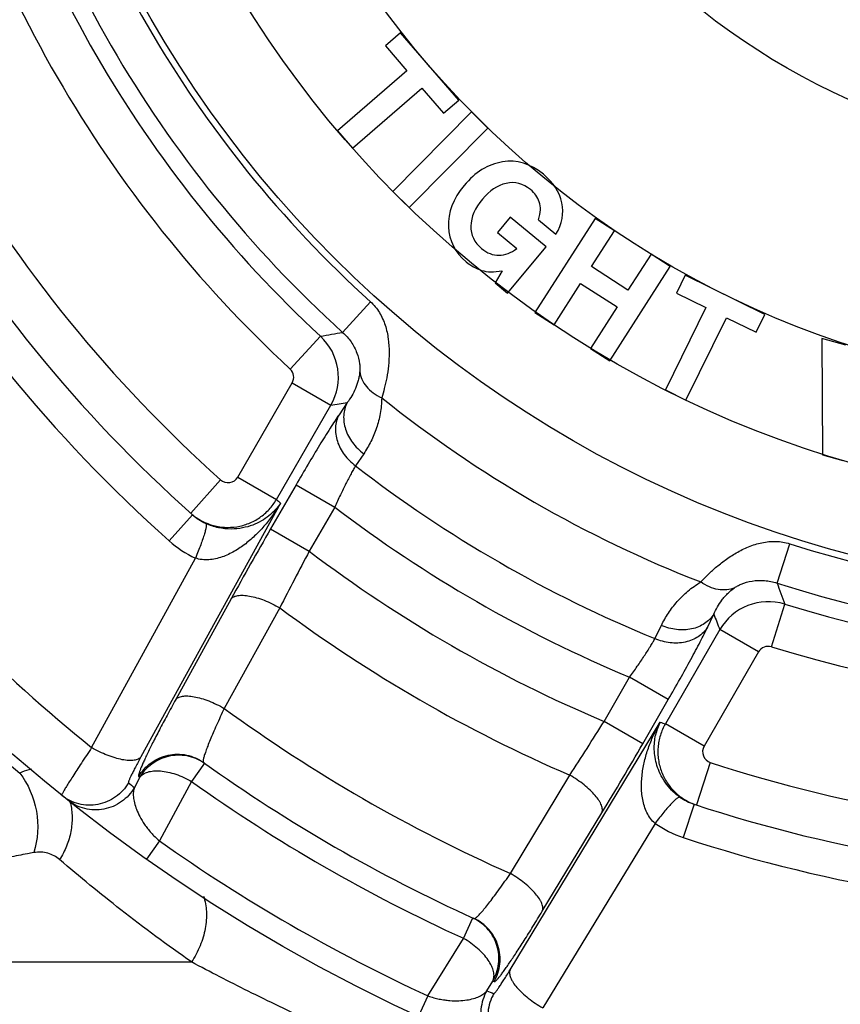
# Paper-space layout '02051-7711_1_1' of a CAD drawing. Units: inches. Extents: x 0 to 34, y 0 to 22.
# Drawn here: x 11.1 to 11.9, y 6.1 to 7 of the extents above; entities that cross this region are included whole.
import ezdxf

# ---------------------------------------------------------------- set-up
doc = ezdxf.new("R2010")
doc.units = ezdxf.units.IN
doc.header["$LTSCALE"] = 1.87
doc.header["$MEASUREMENT"] = 0
doc.layers.get('0').update_dxf_attribs({"linetype": 'CONTINUOUS'})
doc.layers.add('CURVES', color=7, linetype='CONTINUOUS')

psp = doc.layouts.new('02051-7711_1_1')

# ---------------------------------------------------------------- linework, layer by layer
at = {"color": 7, "linetype": 'CONTINUOUS'}
for p, q in [((11.48055, 6.9397), (11.46699, 6.92798)), ((11.5325, 6.87961), (11.48055, 6.9397)), ((11.46699, 6.92798), (11.48631, 6.90564)), ((11.48631, 6.90564), (11.42422, 6.85196)), ((11.43754, 6.83655), (11.49963, 6.89023)), ((11.49963, 6.89023), (11.51894, 6.86789)), ((11.51894, 6.86789), (11.5325, 6.87961)), ((11.54407, 6.86893), (11.47376, 6.79783)), ((11.55855, 6.85461), (11.54407, 6.86893)), ((11.42422, 6.85196), (11.43754, 6.83655)), ((11.48824, 6.78351), (11.55855, 6.85461)), ((11.47376, 6.79783), (11.48824, 6.78351)), ((11.57853, 6.77496), (11.56707, 6.76118)), ((11.61053, 6.74836), (11.57853, 6.77496)), ((11.65456, 6.77376), (11.60052, 6.68962)), ((11.60371, 6.77266), (11.61937, 6.75964)), ((11.67169, 6.76275), (11.65456, 6.77376)), ((11.56707, 6.76118), (11.5844, 6.74677)), ((11.65111, 6.73071), (11.67169, 6.76275)), ((11.57616, 6.70701), (11.61053, 6.74836)), ((11.70431, 6.7418), (11.68373, 6.70976)), ((11.72145, 6.7308), (11.70431, 6.7418)), ((11.57147, 6.72707), (11.56514, 6.71617)), ((11.68373, 6.70976), (11.65111, 6.73071)), ((11.66741, 6.64666), (11.72145, 6.7308)), ((11.73487, 6.72321), (11.72695, 6.70714)), ((11.80611, 6.68808), (11.73487, 6.72321)), ((11.56514, 6.71617), (11.57616, 6.70701)), ((11.61765, 6.67861), (11.64143, 6.71563)), ((11.64143, 6.71563), (11.67404, 6.69468)), ((11.72695, 6.70714), (11.75343, 6.69408)), ((11.42883, 6.67199), (11.45362, 6.69935)), ((11.60052, 6.68962), (11.61765, 6.67861)), ((11.67404, 6.69468), (11.65027, 6.65766)), ((11.75343, 6.69408), (11.71714, 6.62046)), ((11.79819, 6.67201), (11.80611, 6.68808)), ((11.7354, 6.61145), (11.7717, 6.68507)), ((11.7717, 6.68507), (11.79819, 6.67201)), ((11.3819, 6.6392), (11.40906, 6.6685)), ((11.85686, 6.6664), (11.85744, 6.56247)), ((11.87838, 6.66043), (11.85686, 6.6664)), ((11.65027, 6.65766), (11.66741, 6.64666)), ((11.33511, 6.54263), (11.38376, 6.62689)), ((11.38376, 6.62689), (11.41835, 6.60692)), ((11.71714, 6.62046), (11.7354, 6.61145)), ((11.43292, 6.60915), (11.42559, 6.59833)), ((11.3697, 6.52266), (11.41835, 6.60692)), ((11.44765, 6.56355), (11.44033, 6.55272)), ((11.85744, 6.56247), (11.87582, 6.55737)), ((11.31977, 6.54019), (11.2931, 6.51038)), ((11.33511, 6.54263), (11.3697, 6.52266)), ((11.38723, 6.5358), (11.36441, 6.49627)), ((11.38723, 6.5358), (11.42182, 6.51583)), ((11.37339, 6.51938), (11.24863, 6.29254)), ((11.42182, 6.51583), (11.399, 6.4763)), ((11.29461, 6.50903), (11.27379, 6.4857)), ((11.3069, 6.50183), (11.30742, 6.50096)), ((11.36441, 6.49627), (11.399, 6.4763)), ((11.8169, 6.44794), (11.8282, 6.48308)), ((11.20461, 6.30086), (11.29729, 6.47021)), ((11.32915, 6.43375), (11.27968, 6.34376)), ((11.37269, 6.4258), (11.3231, 6.33589)), ((11.81197, 6.3909), (11.82377, 6.42907)), ((11.75473, 6.4083), (11.76043, 6.42006)), ((11.70786, 6.39826), (11.71358, 6.41001)), ((11.76579, 6.40632), (11.71714, 6.32207)), ((11.80038, 6.38635), (11.76579, 6.40632)), ((11.80038, 6.38635), (11.75173, 6.30209)), ((11.66234, 6.32426), (11.68516, 6.36379)), ((11.71976, 6.34382), (11.68517, 6.36379)), ((11.69694, 6.30429), (11.71976, 6.34382)), ((11.57839, 6.10215), (11.71246, 6.32361)), ((11.69694, 6.30429), (11.66234, 6.32426)), ((11.75173, 6.30209), (11.71714, 6.32207)), ((11.30552, 6.28688), (11.29391, 6.2706)), ((11.75729, 6.28759), (11.74481, 6.24959)), ((11.24769, 6.27429), (11.24278, 6.26516)), ((11.24671, 6.27499), (11.24769, 6.27429)), ((11.5787, 6.18832), (11.63176, 6.27622)), ((11.29391, 6.2706), (11.26517, 6.21742)), ((11.74289, 6.25022), (11.73309, 6.22052)), ((11.60722, 6.15465), (11.66042, 6.24249)), ((11.70792, 6.23313), (11.60761, 6.06819)), ((11.26518, 6.21741), (11.25364, 6.20107)), ((11.53675, 6.13039), (11.54504, 6.14859)), ((11.54504, 6.14859), (11.54611, 6.14811)), ((11.50506, 6.07892), (11.53675, 6.13039)), ((10.91538, 6.10928), (11.29379, 6.10928)), ((11.5576, 6.0834), (11.56305, 6.09222)), ((11.56305, 6.09222), (11.56415, 6.09172)), ((11.50505, 6.07892), (11.49667, 6.06076))]:
    psp.add_line(p, q, dxfattribs=at)
for radius in [1.54, 1.0191]:
    psp.add_circle((12.14195, 7.45905), radius, dxfattribs=at)
for centre, radius, start, end in [((12.14195, 7.45905), 1.585, 328.39408, 227.58524), ((12.14195, 7.45905), 1.56643, 326.39712, 229.17544), ((12.14195, 7.45905), 1.54857, 324.02335, 229.69909), ((12.14195, 7.45905), 1.02516, 192.17849, 227.82151), ((12.14195, 7.45905), 1.06208, 192.17849, 227.82151), ((12.14195, 7.45905), 1.07801, 192.83273, 227.16727), ((12.14195, 7.45905), 1.11796, 192.83273, 227.16727), ((12.14195, 7.45905), 1.273, 191.73035, 228.26967), ((12.14195, 7.45905), 1.233, 191.82161, 228.17839), ((12.14195, 7.45905), 1.30427, 191.73063, 228.26937), ((10.84668, 9.91057), 3.29049, 279.84064, 280.1903), ((11.37496, 6.63186), 0.05005, 330.1102, 47.05697), ((11.37511, 6.63188), 0.00998, 329.9901, 47.17717), ((10.88332, 10.15169), 3.58493, 278.58318, 278.8188), ((12.14195, 7.45905), 1.08395, 231.26587, 248.73413), ((12.14195, 7.45905), 1.14617, 232.25534, 247.74466), ((11.32645, 6.54764), 0.01, 228.12385, 329.94715), ((12.14195, 7.45905), 1.48997, 218.92644, 231.01606), ((12.1852, 7.43409), 1.223, 228.17969, 228.41073), ((12.14195, 7.45905), 1.1867, 232.63896, 247.36102), ((11.32788, 6.54632), 0.04997, 228.2633, 236.47382), ((11.32746, 6.54568), 0.04921, 236.47638, 244.80638), ((14.35816, 4.76671), 3.45745, 149.98397, 151.17354), ((11.33832, 6.55801), 0.09692, 228.25751, 244.95613), ((12.14195, 7.45905), 1.02516, 252.17849, 287.82151), ((13.65863, 5.26694), 2.5629, 151.84418, 153.11735), ((12.14195, 7.45905), 1.23198, 232.91093, 247.08907), ((12.14195, 7.45905), 1.06208, 252.17849, 287.82151), ((14.42764, 7.38737), 2.77461, 199.79043, 200.20517), ((12.14195, 7.45905), 1.28817, 233.33204, 246.66796), ((11.80908, 6.38121), 0.05005, 72.93614, 149.88973), ((12.14195, 7.45905), 1.07801, 252.83304, 287.16727), ((15.10317, 7.71536), 3.58493, 201.1812, 201.41682), ((11.80903, 6.38136), 0.00998, 72.82267, 150.01005), ((12.14195, 7.45905), 1.11796, 252.83273, 287.16727), ((12.14195, 7.45905), 1.38997, 233.90554, 246.09446), ((9.48468, 7.6768), 2.56351, 326.88281, 328.15566), ((11.75785, 6.30134), 0.05056, 153.86589, 167.89387), ((12.09871, 7.48402), 1.223, 251.58925, 251.8203), ((8.70224, 8.03216), 3.45742, 328.82646, 330.01604), ((11.7604, 6.2971), 0.01, 150.05285, 251.87615), ((12.14195, 7.45905), 1.44, 234.44251, 245.55749), ((11.28268, 6.25487), 0.03933, 54.49047, 56.16364), ((12.14195, 7.45905), 1.233, 251.82161, 288.17839), ((12.17656, 7.43909), 1.50001, 231.24222, 231.5003), ((12.14195, 7.45905), 1.46, 234.48928, 245.51072), ((11.13276, 6.23874), 0.05432, 13.37379, 14.5471), ((11.75826, 6.29709), 0.04932, 235.20323, 243.48826), ((11.75854, 6.29768), 0.04998, 243.50132, 251.73692), ((12.14195, 7.45905), 1.273, 251.73036, 288.26964), ((11.76345, 6.31256), 0.09691, 235.0443, 251.74276), ((12.14195, 7.45905), 1.52, 234.77207, 245.22793), ((12.14195, 7.45905), 1.30427, 251.73063, 288.26937), ((11.52874, 6.11281), 0.03933, 63.83636, 65.50953), ((12.10737, 7.47904), 1.50002, 248.4997, 248.75778)]:
    psp.add_arc(centre, radius, start, end, dxfattribs=at)
for points in [[(11.57152, 6.82431), (11.55861, 6.82216), (11.54726, 6.81509), (11.53736, 6.80318)], [(11.60822, 6.81323), (11.59668, 6.82282), (11.58444, 6.82646), (11.57152, 6.82431)], [(11.62459, 6.78783), (11.62255, 6.79734), (11.61709, 6.80585), (11.60822, 6.81323)], [(11.53736, 6.80318), (11.52747, 6.79128), (11.52276, 6.77904), (11.52332, 6.76636)], [(11.57488, 6.8051), (11.56704, 6.80331), (11.56005, 6.79862), (11.5538, 6.7911)], [(11.59665, 6.79953), (11.58997, 6.80509), (11.58272, 6.80688), (11.57488, 6.8051)], [(11.60452, 6.78853), (11.60302, 6.79274), (11.60041, 6.79641), (11.59665, 6.79953)], [(11.5538, 6.7911), (11.54708, 6.78301), (11.54357, 6.77497), (11.54337, 6.767)], [(11.60371, 6.77266), (11.60577, 6.77907), (11.60601, 6.78434), (11.60452, 6.78853)], [(11.61937, 6.75964), (11.62488, 6.76892), (11.62662, 6.77833), (11.62459, 6.78783)], [(11.52332, 6.76636), (11.52389, 6.75373), (11.52924, 6.74328), (11.53931, 6.73491)], [(11.54337, 6.767), (11.54316, 6.75908), (11.54638, 6.75233), (11.55301, 6.74682)], [(11.55301, 6.74682), (11.55787, 6.74279), (11.56302, 6.7408), (11.5685, 6.74092)], [(11.5685, 6.74092), (11.57399, 6.74104), (11.5793, 6.74298), (11.5844, 6.74677)], [(11.53931, 6.73491), (11.54349, 6.73144), (11.54805, 6.72896), (11.55298, 6.72736)], [(11.55298, 6.72736), (11.55785, 6.72577), (11.56403, 6.72566), (11.57147, 6.72707)]]:
    psp.add_open_spline(points, degree=3, dxfattribs=at)
for points, knots in [([(11.45362, 6.69935), (11.45672, 6.69654), (11.46211, 6.68996), (11.46725, 6.67842), (11.46988, 6.66623), (11.4706, 6.65407), (11.46995, 6.64242), (11.46836, 6.63166), (11.46624, 6.6221), (11.46458, 6.6162), (11.46372, 6.61351)], [0, 0, 0, 0, 0.138151, 0.276193, 0.413316, 0.54782, 0.677059, 0.797767, 0.906552, 1, 1, 1, 1]), ([(11.42883, 6.67199), (11.43164, 6.66945), (11.43667, 6.66374), (11.4418, 6.65408), (11.4439, 6.6459), (11.44429, 6.64031), (11.44422, 6.63803), (11.44413, 6.63704)], [0, 0, 0, 0, 0.288419, 0.573602, 0.826288, 0.924164, 1, 1, 1, 1]), ([(11.44413, 6.63704), (11.44401, 6.63566), (11.44366, 6.63296), (11.44253, 6.62782), (11.43969, 6.61951), (11.43587, 6.61303), (11.43292, 6.60915)], [0, 0, 0, 0, 0.13643, 0.267629, 0.519066, 1, 1, 1, 1]), ([(11.44413, 6.63704), (11.44439, 6.63463), (11.44574, 6.62975), (11.44994, 6.62317), (11.45607, 6.61755), (11.46104, 6.61471), (11.46372, 6.61351)], [0, 0, 0, 0, 0.226755, 0.466674, 0.724442, 1, 1, 1, 1]), ([(11.43292, 6.60915), (11.43202, 6.60743), (11.43057, 6.60373), (11.42959, 6.59778), (11.42985, 6.59157), (11.43181, 6.58308), (11.43612, 6.575), (11.44216, 6.56805), (11.44575, 6.56496), (11.44765, 6.56355)], [0, 0, 0, 0, 0.112068, 0.227089, 0.345849, 0.469027, 0.727942, 0.863256, 1, 1, 1, 1]), ([(11.46372, 6.61351), (11.46368, 6.61112), (11.46342, 6.60642), (11.46246, 6.59951), (11.46102, 6.59288), (11.45852, 6.58445), (11.45436, 6.57447), (11.45002, 6.56706), (11.44765, 6.56355)], [0, 0, 0, 0, 0.134695, 0.265334, 0.392645, 0.517273, 0.760811, 1, 1, 1, 1]), ([(11.42559, 6.59833), (11.42432, 6.59647), (11.42166, 6.59246), (11.41584, 6.58344), (11.40783, 6.57058), (11.39769, 6.55376), (11.39076, 6.54191), (11.38723, 6.5358)], [0, 0, 0, 0, 0.092107, 0.197025, 0.438733, 0.711478, 1, 1, 1, 1]), ([(11.42559, 6.59833), (11.42468, 6.59662), (11.42323, 6.59292), (11.42226, 6.58697), (11.42252, 6.58074), (11.42448, 6.57225), (11.42879, 6.56417), (11.43484, 6.55722), (11.43843, 6.55413), (11.44033, 6.55272)], [0, 0, 0, 0, 0.112065, 0.227084, 0.345845, 0.469024, 0.727944, 0.863259, 1, 1, 1, 1]), ([(11.44033, 6.55272), (11.43968, 6.55163), (11.43831, 6.54928), (11.4354, 6.54398), (11.4315, 6.53639), (11.42668, 6.52645), (11.42345, 6.51944), (11.42182, 6.51583)], [0, 0, 0, 0, 0.092234, 0.197415, 0.439573, 0.712193, 1, 1, 1, 1]), ([(11.2931, 6.51038), (11.29585, 6.50792), (11.30041, 6.50467), (11.30707, 6.50144), (11.31405, 6.49896), (11.32322, 6.49735), (11.33252, 6.49779), (11.33976, 6.49937), (11.34502, 6.50115), (11.35006, 6.5035), (11.35481, 6.50639), (11.35921, 6.5098), (11.36453, 6.51495), (11.36786, 6.51946), (11.3697, 6.52266)], [0, 0, 0, 0, 0.124793, 0.187376, 0.24991, 0.374752, 0.499655, 0.562213, 0.624774, 0.687326, 0.749878, 0.812459, 0.875096, 1, 1, 1, 1]), ([(11.37339, 6.51938), (11.37135, 6.51593), (11.367, 6.5092), (11.35964, 6.49969), (11.35143, 6.49087), (11.34386, 6.48423), (11.33735, 6.4795), (11.33221, 6.47628), (11.32683, 6.47347), (11.3212, 6.47116), (11.31534, 6.46948), (11.3093, 6.46858), (11.30319, 6.46869), (11.2992, 6.46956), (11.29729, 6.47021)], [0, 0, 0, 0, 0.124131, 0.248429, 0.372901, 0.497645, 0.560171, 0.622809, 0.685545, 0.748432, 0.811387, 0.874427, 0.937411, 1, 1, 1, 1]), ([(11.37339, 6.51938), (11.37198, 6.51727), (11.36879, 6.51322), (11.36305, 6.50785), (11.35625, 6.50321), (11.34836, 6.49947), (11.33926, 6.49687), (11.32891, 6.49584), (11.31764, 6.49696), (11.31014, 6.49944), (11.30651, 6.50116)], [0, 0, 0, 0, 0.100864, 0.204601, 0.3127, 0.427477, 0.55162, 0.688378, 0.839753, 1, 1, 1, 1]), ([(11.30651, 6.50116), (11.30663, 6.50108), (11.30677, 6.50087), (11.30688, 6.50054), (11.30697, 6.50006), (11.30698, 6.49931), (11.30688, 6.49824), (11.30667, 6.49694), (11.30634, 6.49541), (11.3059, 6.49367), (11.30512, 6.49094), (11.30386, 6.48706), (11.30201, 6.48192), (11.29979, 6.47622), (11.29816, 6.47226), (11.29729, 6.4702)], [0, 0, 0, 0, 0.013335, 0.021864, 0.031971, 0.057396, 0.090196, 0.130524, 0.178283, 0.233279, 0.295282, 0.439156, 0.607067, 0.795602, 1, 1, 1, 1]), ([(11.74881, 6.44891), (11.75071, 6.45101), (11.75499, 6.4554), (11.76223, 6.462), (11.77076, 6.46877), (11.78052, 6.47517), (11.79141, 6.48062), (11.80329, 6.48443), (11.81584, 6.48574), (11.82422, 6.48436), (11.8282, 6.48308)], [0, 0, 0, 0, 0.093434, 0.202371, 0.32317, 0.452471, 0.587004, 0.724063, 0.862004, 1, 1, 1, 1]), ([(11.77898, 6.44371), (11.77979, 6.44428), (11.78174, 6.44549), (11.78679, 6.44794), (11.79491, 6.45022), (11.80585, 6.4506), (11.8133, 6.4491), (11.8169, 6.44794)], [0, 0, 0, 0, 0.075808, 0.173957, 0.42685, 0.71189, 1, 1, 1, 1]), ([(11.71358, 6.41001), (11.71543, 6.41383), (11.71968, 6.42129), (11.72624, 6.42988), (11.73229, 6.43625), (11.73732, 6.44082), (11.74282, 6.4451), (11.74676, 6.44768), (11.74881, 6.44891)], [0, 0, 0, 0, 0.239154, 0.482645, 0.607293, 0.734645, 0.865305, 1, 1, 1, 1]), ([(11.77898, 6.44371), (11.77677, 6.44273), (11.77187, 6.44146), (11.76407, 6.44181), (11.75614, 6.44431), (11.75119, 6.44719), (11.74881, 6.44891)], [0, 0, 0, 0, 0.226746, 0.466662, 0.724434, 1, 1, 1, 1]), ([(11.76043, 6.42006), (11.76137, 6.42229), (11.76353, 6.42669), (11.76691, 6.43184), (11.77007, 6.43573), (11.77273, 6.43857), (11.77569, 6.44126), (11.77785, 6.44292), (11.77898, 6.44371)], [0, 0, 0, 0, 0.238726, 0.481298, 0.605509, 0.732656, 0.863729, 1, 1, 1, 1]), ([(11.32915, 6.43375), (11.32945, 6.43415), (11.3302, 6.43489), (11.33161, 6.43576), (11.33332, 6.43641), (11.33532, 6.43684), (11.33757, 6.43705), (11.34106, 6.43703), (11.34595, 6.4364), (11.35224, 6.43485), (11.35897, 6.43252), (11.36588, 6.42949), (11.37043, 6.42709), (11.37269, 6.4258)], [0, 0, 0, 0, 0.032216, 0.067198, 0.106081, 0.149609, 0.198161, 0.251852, 0.374197, 0.514376, 0.668638, 0.832447, 1, 1, 1, 1]), ([(11.76043, 6.42006), (11.7594, 6.41842), (11.75692, 6.41532), (11.75226, 6.4115), (11.74674, 6.40861), (11.73841, 6.40606), (11.72926, 6.40575), (11.72022, 6.40751), (11.71575, 6.40907), (11.71358, 6.41001)], [0, 0, 0, 0, 0.112068, 0.227089, 0.34585, 0.469027, 0.727942, 0.863256, 1, 1, 1, 1]), ([(11.75473, 6.4083), (11.7537, 6.40666), (11.75122, 6.40355), (11.74655, 6.39973), (11.74104, 6.39685), (11.7327, 6.3943), (11.72355, 6.39399), (11.7145, 6.39576), (11.71003, 6.39732), (11.70786, 6.39826)], [0, 0, 0, 0, 0.112065, 0.227084, 0.345844, 0.469024, 0.727944, 0.863259, 1, 1, 1, 1]), ([(11.71976, 6.34382), (11.72329, 6.34993), (11.73008, 6.36185), (11.73958, 6.37904), (11.74671, 6.3924), (11.75161, 6.40196), (11.75375, 6.40627), (11.75473, 6.4083)], [0, 0, 0, 0, 0.288468, 0.561132, 0.802904, 0.907869, 1, 1, 1, 1]), ([(11.68516, 6.36379), (11.68748, 6.367), (11.69193, 6.3733), (11.69813, 6.38244), (11.70275, 6.38962), (11.70589, 6.3948), (11.70725, 6.39715), (11.70786, 6.39826)], [0, 0, 0, 0, 0.287752, 0.560292, 0.802513, 0.907743, 1, 1, 1, 1]), ([(11.27968, 6.34376), (11.27998, 6.34415), (11.28073, 6.34489), (11.28214, 6.34576), (11.28384, 6.34641), (11.28583, 6.34685), (11.28808, 6.34706), (11.29156, 6.34705), (11.29643, 6.34643), (11.3027, 6.34489), (11.30941, 6.34258), (11.3163, 6.33957), (11.32085, 6.33718), (11.3231, 6.33589)], [0, 0, 0, 0, 0.032218, 0.06723, 0.106151, 0.1497, 0.198289, 0.252005, 0.374201, 0.514278, 0.668586, 0.83256, 1, 1, 1, 1]), ([(11.27968, 6.34376), (11.2771, 6.33907), (11.2722, 6.33005), (11.26534, 6.31714), (11.25938, 6.30558), (11.25508, 6.2969), (11.25221, 6.29082), (11.25046, 6.28699), (11.24903, 6.28366), (11.24805, 6.28121), (11.24743, 6.27951), (11.24708, 6.27845), (11.24681, 6.27753), (11.24662, 6.27675), (11.24651, 6.27611), (11.24648, 6.2756), (11.24653, 6.27523), (11.24664, 6.27504), (11.24671, 6.27499)], [0, 0, 0, 0, 0.209422, 0.401813, 0.572661, 0.718435, 0.780926, 0.835985, 0.883329, 0.922729, 0.939385, 0.953982, 0.966516, 0.976998, 0.985456, 0.991952, 0.996648, 1, 1, 1, 1]), ([(11.3231, 6.33589), (11.32072, 6.33088), (11.31735, 6.32359), (11.3132, 6.3142), (11.31059, 6.30803), (11.30839, 6.30257), (11.30663, 6.29787), (11.30534, 6.29402), (11.3047, 6.29172), (11.30449, 6.29071)], [0, 0, 0, 0, 0.340109, 0.49231, 0.629804, 0.750823, 0.853744, 0.937131, 1, 1, 1, 1]), ([(11.70792, 6.23313), (11.7064, 6.23446), (11.70366, 6.23748), (11.70051, 6.24271), (11.69827, 6.24839), (11.69679, 6.25431), (11.69598, 6.26034), (11.69572, 6.26641), (11.69594, 6.27246), (11.69678, 6.28048), (11.69874, 6.29035), (11.70228, 6.30187), (11.70684, 6.313), (11.71049, 6.32013), (11.71246, 6.32361)], [0, 0, 0, 0, 0.062589, 0.125573, 0.188613, 0.251568, 0.314455, 0.377191, 0.439829, 0.502355, 0.627099, 0.751571, 0.875869, 1, 1, 1, 1]), ([(11.71714, 6.32207), (11.71529, 6.31887), (11.71305, 6.31373), (11.71125, 6.30655), (11.7105, 6.30103), (11.71037, 6.29548), (11.71085, 6.28994), (11.71195, 6.28449), (11.7142, 6.27743), (11.71846, 6.26915), (11.72445, 6.26202), (11.73008, 6.25721), (11.73621, 6.25307), (11.7413, 6.25074), (11.74481, 6.24959)], [0, 0, 0, 0, 0.124904, 0.187541, 0.250122, 0.312674, 0.375226, 0.437787, 0.500345, 0.625248, 0.75009, 0.812624, 0.875207, 1, 1, 1, 1]), ([(11.73012, 6.25659), (11.7288, 6.2575), (11.72624, 6.25947), (11.72159, 6.26378), (11.71674, 6.2697), (11.71242, 6.27724), (11.70952, 6.28473), (11.70782, 6.29199), (11.70714, 6.29896), (11.70732, 6.3056), (11.70797, 6.30988), (11.70841, 6.31195)], [0, 0, 0, 0, 0.076611, 0.153545, 0.302002, 0.439608, 0.56627, 0.68381, 0.794199, 0.899103, 1, 1, 1, 1]), ([(11.20461, 6.30086), (11.20152, 6.29625), (11.19708, 6.28956), (11.19148, 6.28098), (11.18789, 6.27541), (11.18481, 6.27053), (11.18225, 6.26641), (11.18027, 6.2631), (11.17917, 6.26116), (11.17873, 6.26033)], [0, 0, 0, 0, 0.346532, 0.500653, 0.638991, 0.759657, 0.860983, 0.941459, 1, 1, 1, 1]), ([(11.24863, 6.29254), (11.24833, 6.29214), (11.24757, 6.29139), (11.24614, 6.29053), (11.24441, 6.28988), (11.24239, 6.28946), (11.24011, 6.28927), (11.23657, 6.28931), (11.23162, 6.28998), (11.22525, 6.29159), (11.21845, 6.29399), (11.21147, 6.29709), (11.20688, 6.29954), (11.20461, 6.30087)], [0, 0, 0, 0, 0.031984, 0.066785, 0.105555, 0.14904, 0.197614, 0.251378, 0.373983, 0.514464, 0.668947, 0.832769, 1, 1, 1, 1]), ([(11.24863, 6.29254), (11.24777, 6.29097), (11.24612, 6.28795), (11.24382, 6.28361), (11.24181, 6.27973), (11.24015, 6.27638), (11.23901, 6.27395), (11.23831, 6.27233), (11.23793, 6.27138), (11.23766, 6.27062), (11.2375, 6.27009), (11.23744, 6.26976), (11.23743, 6.26957), (11.23745, 6.26942), (11.2375, 6.26938)], [0, 0, 0, 0, 0.208322, 0.400019, 0.570587, 0.716451, 0.834412, 0.882039, 0.921752, 0.953338, 0.976678, 0.985292, 0.991935, 1, 1, 1, 1]), ([(11.24671, 6.27499), (11.2481, 6.2774), (11.25139, 6.28192), (11.2576, 6.28754), (11.26485, 6.29176), (11.27281, 6.29437), (11.28114, 6.29529), (11.28948, 6.29447), (11.29745, 6.29193), (11.30231, 6.28917), (11.30457, 6.28756)], [0, 0, 0, 0, 0.124968, 0.250184, 0.375216, 0.500228, 0.625204, 0.750136, 0.875203, 1, 1, 1, 1]), ([(11.24769, 6.27429), (11.24906, 6.27665), (11.25228, 6.2811), (11.25835, 6.28666), (11.26543, 6.29086), (11.27321, 6.29353), (11.28137, 6.29457), (11.28958, 6.29393), (11.29747, 6.29162), (11.30232, 6.28905), (11.30458, 6.28753)], [0, 0, 0, 0, 0.124953, 0.250165, 0.375193, 0.500193, 0.625168, 0.750087, 0.875124, 1, 1, 1, 1]), ([(11.30449, 6.29071), (11.30441, 6.29032), (11.30429, 6.28961), (11.30422, 6.28877), (11.30425, 6.28824), (11.30432, 6.28788), (11.30445, 6.28765), (11.30457, 6.28756)], [0, 0, 0, 0, 0.375867, 0.662347, 0.773534, 0.864967, 1, 1, 1, 1]), ([(11.15089, 6.28155), (11.15005, 6.28138), (11.14643, 6.28052), (11.14294, 6.2792), (11.14034, 6.27802)], [0, 0, 0, 0, 0.230846, 1, 1, 1, 1]), ([(11.14034, 6.27802), (11.14798, 6.26833), (11.15812, 6.24455), (11.1567, 6.21877), (11.15286, 6.20698)], [0, 0, 0, 0, 0.498979, 1, 1, 1, 1]), ([(11.24769, 6.27429), (11.24808, 6.27483), (11.24897, 6.27586), (11.25124, 6.27766), (11.25409, 6.27892), (11.25729, 6.2797), (11.26105, 6.28019), (11.26627, 6.28012), (11.27292, 6.27908), (11.27993, 6.27711), (11.28703, 6.27429), (11.29164, 6.27191), (11.29391, 6.2706)], [0, 0, 0, 0, 0.039998, 0.081868, 0.173958, 0.225417, 0.280735, 0.402902, 0.539179, 0.686742, 0.841966, 1, 1, 1, 1]), ([(11.66042, 6.24249), (11.66061, 6.24295), (11.66088, 6.24397), (11.66093, 6.24563), (11.66064, 6.24743), (11.66001, 6.24938), (11.65907, 6.25143), (11.65731, 6.25445), (11.65432, 6.25836), (11.64983, 6.26304), (11.64445, 6.2677), (11.63837, 6.27217), (11.63401, 6.27491), (11.63176, 6.27622)], [0, 0, 0, 0, 0.032216, 0.067198, 0.106081, 0.149609, 0.198161, 0.251852, 0.374197, 0.514376, 0.668638, 0.832447, 1, 1, 1, 1]), ([(11.2375, 6.26938), (11.23607, 6.2669), (11.23265, 6.26223), (11.22617, 6.25649), (11.21859, 6.25226), (11.2103, 6.24976), (11.20167, 6.24908), (11.19309, 6.25026), (11.18497, 6.25326), (11.1801, 6.25637), (11.17787, 6.25816)], [0, 0, 0, 0, 0.124959, 0.250185, 0.37522, 0.500234, 0.625211, 0.750141, 0.875214, 1, 1, 1, 1]), ([(11.17873, 6.26033), (11.17858, 6.26004), (11.17831, 6.25953), (11.17801, 6.25888), (11.17786, 6.25846), (11.17783, 6.25825), (11.17785, 6.25818), (11.17787, 6.25816)], [0, 0, 0, 0, 0.419471, 0.723786, 0.913807, 0.967902, 1, 1, 1, 1]), ([(11.24278, 6.26516), (11.24135, 6.26269), (11.23794, 6.25803), (11.23148, 6.2523), (11.22394, 6.24807), (11.21567, 6.24556), (11.20706, 6.24486), (11.1985, 6.24601), (11.19039, 6.24897), (11.18552, 6.25205), (11.18329, 6.25383)], [0, 0, 0, 0, 0.12496, 0.250185, 0.375219, 0.500233, 0.62521, 0.750141, 0.875213, 1, 1, 1, 1]), ([(11.24278, 6.26516), (11.2423, 6.26395), (11.24187, 6.26192), (11.24174, 6.2591), (11.24191, 6.25581), (11.24275, 6.25125), (11.24467, 6.24535), (11.24768, 6.23885), (11.25112, 6.23317), (11.25459, 6.22843), (11.25769, 6.22468), (11.26122, 6.22095), (11.26381, 6.21857), (11.26517, 6.21742)], [0, 0, 0, 0, 0.07095, 0.110704, 0.15363, 0.249837, 0.361328, 0.490093, 0.638577, 0.721089, 0.809275, 0.90295, 1, 1, 1, 1]), ([(11.18561, 6.2513), (11.18658, 6.24722), (11.1876, 6.23866), (11.18641, 6.2256), (11.1826, 6.21267), (11.17845, 6.20456), (11.17601, 6.2007)], [0, 0, 0, 0, 0.238528, 0.485586, 0.740322, 1, 1, 1, 1]), ([(11.73011, 6.25659), (11.72998, 6.25665), (11.72973, 6.25667), (11.72939, 6.2566), (11.72894, 6.25643), (11.72828, 6.25607), (11.7274, 6.25545), (11.72638, 6.25462), (11.72523, 6.25357), (11.72394, 6.25231), (11.72196, 6.25027), (11.71923, 6.24724), (11.71571, 6.24307), (11.71188, 6.2383), (11.70926, 6.23491), (11.70792, 6.23313)], [0, 0, 0, 0, 0.013334, 0.021863, 0.031968, 0.057391, 0.090188, 0.130514, 0.178271, 0.233264, 0.295267, 0.43914, 0.607054, 0.795594, 1, 1, 1, 1]), ([(11.15286, 6.20698), (11.15102, 6.20665), (11.14374, 6.20535), (11.13649, 6.20393), (11.13108, 6.20276)], [0, 0, 0, 0, 0.252566, 1, 1, 1, 1]), ([(11.17601, 6.2007), (11.17448, 6.20201), (11.17116, 6.20434), (11.1655, 6.20668), (11.15929, 6.20767), (11.15502, 6.20735), (11.15286, 6.20698)], [0, 0, 0, 0, 0.244577, 0.486539, 0.734941, 1, 1, 1, 1]), ([(11.29379, 6.10928), (11.27234, 6.12423), (11.23237, 6.15384), (11.19392, 6.18538), (11.17601, 6.2007)], [0, 0, 0, 0, 0.525959, 1, 1, 1, 1]), ([(11.54859, 6.14937), (11.54894, 6.14967), (11.54967, 6.15034), (11.55131, 6.15201), (11.55368, 6.15467), (11.55688, 6.15852), (11.56054, 6.16318), (11.56462, 6.16859), (11.57079, 6.177), (11.57549, 6.18368), (11.5787, 6.18832)], [0, 0, 0, 0, 0.02757, 0.060534, 0.142292, 0.244314, 0.36514, 0.503129, 0.65644, 1, 1, 1, 1]), ([(11.60722, 6.15465), (11.60741, 6.15511), (11.60768, 6.15613), (11.60773, 6.15778), (11.60744, 6.15958), (11.60682, 6.16152), (11.60588, 6.16358), (11.60413, 6.16659), (11.60116, 6.17049), (11.59669, 6.17515), (11.59133, 6.17981), (11.58528, 6.18428), (11.58094, 6.18702), (11.5787, 6.18832)], [0, 0, 0, 0, 0.032218, 0.06723, 0.106151, 0.1497, 0.198289, 0.252005, 0.374201, 0.514278, 0.668586, 0.83256, 1, 1, 1, 1]), ([(11.30451, 6.16813), (11.30601, 6.16367), (11.30771, 6.15393), (11.30658, 6.13876), (11.30198, 6.12345), (11.29684, 6.11384), (11.29379, 6.10928)], [0, 0, 0, 0, 0.228619, 0.474136, 0.733443, 1, 1, 1, 1]), ([(11.56415, 6.09172), (11.56423, 6.09168), (11.56445, 6.09168), (11.56479, 6.09183), (11.56522, 6.0921), (11.56572, 6.09252), (11.5663, 6.09307), (11.56696, 6.09377), (11.5677, 6.0946), (11.56886, 6.09598), (11.5705, 6.09806), (11.57266, 6.10096), (11.57511, 6.10438), (11.57893, 6.10991), (11.5843, 6.11797), (11.59133, 6.12891), (11.59909, 6.14131), (11.60445, 6.15007), (11.60722, 6.15465)], [0, 0, 0, 0, 0.003351, 0.008044, 0.014535, 0.022986, 0.033462, 0.045989, 0.060577, 0.077219, 0.116578, 0.163886, 0.218922, 0.281377, 0.427116, 0.598018, 0.790536, 1, 1, 1, 1]), ([(11.56305, 6.09222), (11.56441, 6.09458), (11.56666, 6.0996), (11.56843, 6.10763), (11.56853, 6.11586), (11.56695, 6.12394), (11.56378, 6.13153), (11.55912, 6.13831), (11.55318, 6.14399), (11.54852, 6.1469), (11.54608, 6.1481)], [0, 0, 0, 0, 0.124953, 0.250165, 0.375193, 0.500193, 0.625168, 0.750087, 0.875124, 1, 1, 1, 1]), ([(11.54611, 6.14811), (11.54623, 6.14805), (11.54647, 6.14805), (11.54679, 6.14815), (11.54722, 6.14834), (11.54783, 6.14875), (11.54832, 6.14914), (11.54859, 6.14937)], [0, 0, 0, 0, 0.140077, 0.232667, 0.344115, 0.628729, 1, 1, 1, 1]), ([(11.56415, 6.09172), (11.56554, 6.09412), (11.56781, 6.09923), (11.56958, 6.10743), (11.5696, 6.11581), (11.56788, 6.12401), (11.56452, 6.13168), (11.55964, 6.13849), (11.55345, 6.14413), (11.54863, 6.14696), (11.54611, 6.14811)], [0, 0, 0, 0, 0.124968, 0.250184, 0.375216, 0.500228, 0.625205, 0.750136, 0.875203, 1, 1, 1, 1]), ([(11.56305, 6.09222), (11.56333, 6.09282), (11.56378, 6.09411), (11.5642, 6.09697), (11.56387, 6.10007), (11.56294, 6.10323), (11.56148, 6.10674), (11.55881, 6.11122), (11.55459, 6.11646), (11.54938, 6.12155), (11.54338, 6.12628), (11.53902, 6.12909), (11.53675, 6.13039)], [0, 0, 0, 0, 0.039998, 0.081868, 0.173958, 0.225417, 0.280735, 0.402902, 0.539179, 0.686742, 0.841966, 1, 1, 1, 1]), ([(11.52797, 6.00363), (11.50577, 6.01182), (11.46294, 6.02861), (11.40178, 6.05534), (11.34582, 6.08215), (11.31053, 6.10037), (11.29379, 6.10928)], [0, 0, 0, 0, 0.276143, 0.536615, 0.778686, 1, 1, 1, 1]), ([(11.56389, 6.08094), (11.56396, 6.08091), (11.56409, 6.08097), (11.56426, 6.08108), (11.56451, 6.08129), (11.56489, 6.08169), (11.56542, 6.08231), (11.56605, 6.08312), (11.5671, 6.08453), (11.56863, 6.08673), (11.5707, 6.08984), (11.57306, 6.09352), (11.57566, 6.09769), (11.57746, 6.10062), (11.57839, 6.10215)], [0, 0, 0, 0, 0.008065, 0.014708, 0.023322, 0.046662, 0.078248, 0.117961, 0.165588, 0.283549, 0.429413, 0.599981, 0.791678, 1, 1, 1, 1]), ([(11.57839, 6.10215), (11.5782, 6.10169), (11.57793, 6.10066), (11.57789, 6.09899), (11.5782, 6.09717), (11.57884, 6.09521), (11.57982, 6.09314), (11.58162, 6.09009), (11.58468, 6.08614), (11.58925, 6.08143), (11.59474, 6.07674), (11.60091, 6.07225), (11.60533, 6.0695), (11.60761, 6.06819)], [0, 0, 0, 0, 0.031984, 0.066784, 0.105553, 0.149037, 0.197609, 0.251373, 0.373976, 0.514457, 0.668942, 0.832766, 1, 1, 1, 1]), ([(11.50506, 6.07892), (11.50674, 6.07832), (11.51009, 6.07727), (11.51509, 6.07607), (11.51989, 6.07526), (11.52573, 6.07463), (11.53236, 6.07448), (11.5395, 6.07513), (11.54557, 6.07642), (11.54993, 6.07797), (11.55287, 6.07947), (11.55525, 6.08099), (11.55679, 6.08238), (11.5576, 6.0834)], [0, 0, 0, 0, 0.09705, 0.190718, 0.278903, 0.361418, 0.509903, 0.63867, 0.750161, 0.846369, 0.889295, 0.92905, 1, 1, 1, 1]), ([(11.5576, 6.0834), (11.55617, 6.08092), (11.55385, 6.07564), (11.55211, 6.06718), (11.55223, 6.05853), (11.55418, 6.05012), (11.55788, 6.04231), (11.56316, 6.03548), (11.56978, 6.02994), (11.57488, 6.02726), (11.57753, 6.02621)], [0, 0, 0, 0, 0.12496, 0.250185, 0.375219, 0.500233, 0.62521, 0.750141, 0.875213, 1, 1, 1, 1]), ([(11.56389, 6.08094), (11.56246, 6.07846), (11.56013, 6.07316), (11.5584, 6.06467), (11.55853, 6.05601), (11.56051, 6.04757), (11.56423, 6.03976), (11.56955, 6.03292), (11.5762, 6.02739), (11.58133, 6.02472), (11.584, 6.02368)], [0, 0, 0, 0, 0.124959, 0.250185, 0.37522, 0.500234, 0.625211, 0.750141, 0.875214, 1, 1, 1, 1])]:
    psp.add_open_spline(points, degree=3, knots=knots, dxfattribs=at)
at = {"layer": 'CURVES', "color": 40, "linetype": 'CONTINUOUS'}
for radius in [0.94, 0.84, 0.635]:
    psp.add_circle((12.14195, 7.45905), radius, dxfattribs=at)

doc.saveas('drawing.dxf')
